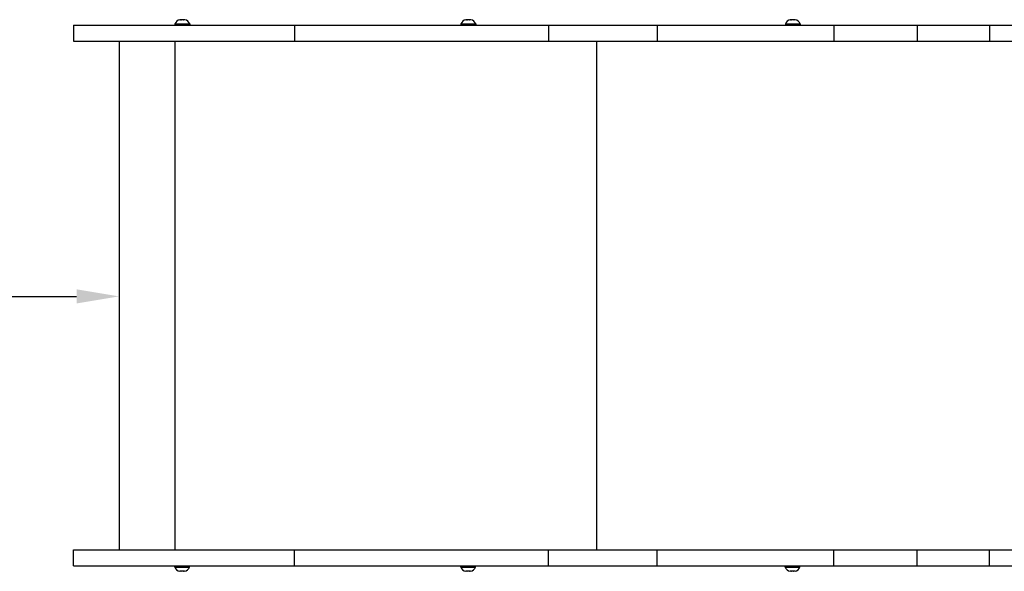
# Model space of a CAD drawing. Units: millimetres. Extents: x -3649 to 5203, y -3761 to 4321.
# Drawn here: x -1743 to -814, y -965 to -445 of the extents above; entities that cross this region are included whole.
import ezdxf

# ---------------------------------------------------------------- set-up
doc = ezdxf.new("R2010")
doc.units = ezdxf.units.MM
doc.dimstyles.new('ISO-25', dxfattribs={"dimtxt": 2.5, "dimasz": 2.5, "dimexe": 1.25, "dimexo": 0.625, "dimtad": 1, "dimdec": 0, "dimtxsty": 'Standard', "dimcen": 2.5, "dimadec": 0, "dimazin": 0, "dimtfac": 1, "dimtdec": 0, "dimtmove": 0, "dimatfit": 3, "dimfxl": 1, "dimarcsym": 0})

# ---------------------------------------------------------------- blocks, each defined once
blk = doc.blocks.new('ZL-21')
for p, q in [((-1590.74, -444.63), (-1591.62, -444.63)), ((-1588.57, -444.63), (-1590.33, -444.63)), ((-1587.28, -444.63), (-1588.16, -444.63)), ((-1320.96, -444.63), (-1321.83, -444.63)), ((-1318.79, -444.63), (-1320.54, -444.63)), ((-1317.49, -444.63), (-1318.37, -444.63)), ((-1014.9, -444.63), (-1015.78, -444.63)), ((-1012.73, -444.63), (-1014.48, -444.63)), ((-1011.44, -444.63), (-1012.31, -444.63)), ((-1692.01, -449.78), (-1692.01, -464.78)), ((-1692.01, -449.78), (-1483.65, -449.78)), ((-1596.45, -448.63), (-1596.45, -449.78)), ((-1596.45, -448.63), (-1582.45, -448.63)), ((-1582.45, -448.63), (-1582.45, -449.78)), ((-1483.65, -449.78), (-1483.65, -464.78)), ((-1483.65, -449.78), (-1244.02, -449.78)), ((-1326.66, -448.63), (-1326.66, -449.78)), ((-1326.66, -448.63), (-1312.66, -448.63)), ((-1312.66, -448.63), (-1312.66, -449.78)), ((-1244.02, -449.78), (-1244.02, -464.78)), ((-1244.02, -449.78), (-1141.49, -449.78)), ((-1141.49, -449.78), (-1141.49, -464.78)), ((-1141.49, -449.78), (-974.77, -449.78)), ((-1020.61, -448.63), (-1020.61, -449.78)), ((-1020.61, -448.63), (-1006.61, -448.63)), ((-1006.61, -448.63), (-1006.61, -449.78)), ((-974.77, -449.78), (-974.77, -464.78)), ((-974.77, -449.78), (-896.32, -449.78)), ((-896.32, -449.78), (-828.05, -449.78)), ((-896.32, -449.78), (-896.32, -464.78)), ((-828.05, -449.78), (-828.05, -464.78)), ((-828.05, -449.78), (-775.42, -449.78)), ((-1692.01, -464.78), (-1483.65, -464.78)), ((-1649.15, -464.78), (-1649.15, -944.78)), ((-1596.65, -464.78), (-1596.65, -944.78)), ((-1483.65, -464.78), (-1244.02, -464.78)), ((-1244.02, -464.78), (-1141.49, -464.78)), ((-1198.79, -464.78), (-1198.79, -944.78)), ((-1141.49, -464.78), (-974.77, -464.78)), ((-974.77, -464.78), (-896.32, -464.78)), ((-896.32, -464.78), (-828.05, -464.78)), ((-828.05, -464.78), (-768.65, -464.78)), ((-1692.01, -959.78), (-1692.01, -944.78)), ((-1692.01, -944.78), (-1483.65, -944.78)), ((-1483.65, -944.78), (-1244.02, -944.78)), ((-1483.65, -959.78), (-1483.65, -944.78)), ((-1244.02, -959.78), (-1244.02, -944.78)), ((-1244.02, -944.78), (-1141.49, -944.78)), ((-1141.49, -944.78), (-974.77, -944.78)), ((-1141.49, -959.78), (-1141.49, -944.78)), ((-974.77, -944.78), (-896.32, -944.78)), ((-974.77, -959.78), (-974.77, -944.78)), ((-896.32, -959.78), (-896.32, -944.78)), ((-896.32, -944.78), (-828.05, -944.78)), ((-828.05, -944.78), (-768.65, -944.78)), ((-828.05, -959.78), (-828.05, -944.78)), ((-1692.01, -959.78), (-1483.65, -959.78)), ((-1596.65, -960.93), (-1596.65, -959.78)), ((-1596.65, -960.93), (-1582.65, -960.93)), ((-1590.94, -964.93), (-1591.82, -964.93)), ((-1588.77, -964.93), (-1590.52, -964.93)), ((-1587.48, -964.93), (-1588.35, -964.93)), ((-1582.65, -960.93), (-1582.65, -959.78)), ((-1483.65, -959.78), (-1244.02, -959.78)), ((-1326.86, -960.93), (-1326.86, -959.78)), ((-1326.86, -960.93), (-1312.86, -960.93)), ((-1321.15, -964.93), (-1322.03, -964.93)), ((-1318.98, -964.93), (-1320.74, -964.93)), ((-1317.69, -964.93), (-1318.56, -964.93)), ((-1312.86, -960.93), (-1312.86, -959.78)), ((-1244.02, -959.78), (-1141.49, -959.78)), ((-1141.49, -959.78), (-974.77, -959.78)), ((-1020.8, -960.93), (-1020.8, -959.78)), ((-1020.8, -960.93), (-1006.8, -960.93)), ((-1015.1, -964.93), (-1015.97, -964.93)), ((-1012.93, -964.93), (-1014.68, -964.93)), ((-1011.63, -964.93), (-1012.51, -964.93)), ((-1006.8, -960.93), (-1006.8, -959.78)), ((-974.77, -959.78), (-896.32, -959.78)), ((-896.32, -959.78), (-828.05, -959.78)), ((-828.05, -959.78), (-775.42, -959.78))]:
    blk.add_line(p, q)
for centre, start, end in [((-1590.54, -450.84), 101.12635, 159.45488), ((-1588.36, -450.84), 20.54512, 78.87365), ((-1320.75, -450.84), 101.12635, 159.45488), ((-1318.57, -450.84), 20.54512, 78.87365), ((-1014.7, -450.84), 101.12635, 159.45488), ((-1012.52, -450.84), 20.54512, 78.87365), ((-1590.74, -958.71), 200.54512, 258.87365), ((-1588.56, -958.71), 281.12635, 339.45488), ((-1320.95, -958.71), 200.54512, 258.87365), ((-1318.77, -958.71), 281.12635, 339.45488), ((-1014.9, -958.71), 200.54512, 258.87365), ((-1012.71, -958.71), 281.12635, 339.45488)]:
    blk.add_arc(centre, 6.31, start, end)
for points, knots in [([(-1591.62, -444.63), (-1591.65, -444.63), (-1591.69, -444.64), (-1591.74, -444.64), (-1591.76, -444.65)], [0, 0, 0, 0, 2.701185, 5, 5, 5, 5]), ([(-1590.74, -444.63), (-1590.72, -444.63), (-1590.67, -444.64), (-1590.63, -444.64), (-1590.61, -444.65)], [0, 0, 0, 0, 2.701185, 5, 5, 5, 5]), ([(-1590.61, -444.65), (-1590.58, -444.65), (-1590.54, -444.64), (-1590.48, -444.64), (-1590.44, -444.63), (-1590.4, -444.63), (-1590.37, -444.63), (-1590.35, -444.63), (-1590.33, -444.63), (-1590.33, -444.63), (-1590.33, -444.63)], [0, 0, 0, 0, 0.1535411, 0.3070823, 0.3838528, 0.4606234, 0.537394, 0.6141646, 0.6242964, 0.6344283, 0.6344283, 0.6344283, 0.6344283]), ([(-1590.33, -444.63), (-1590.33, -444.63), (-1590.33, -444.63), (-1590.34, -444.63), (-1590.35, -444.63), (-1590.36, -444.63), (-1590.39, -444.63), (-1590.43, -444.63), (-1590.48, -444.64), (-1590.54, -444.64), (-1590.58, -444.65), (-1590.61, -444.65)], [0, 0, 0, 0, 0.016876, 0.0337521, 0.0506281, 0.0675041, 0.138373, 0.2092418, 0.3509795, 0.4927173, 0.634455, 0.634455, 0.634455, 0.634455]), ([(-1588.57, -444.63), (-1588.57, -444.63), (-1588.57, -444.63), (-1588.56, -444.63), (-1588.55, -444.63), (-1588.54, -444.63), (-1588.51, -444.63), (-1588.47, -444.63), (-1588.42, -444.64), (-1588.36, -444.64), (-1588.32, -444.65), (-1588.3, -444.65)], [0, 0, 0, 0, 0.016876, 0.0337521, 0.0506281, 0.0675041, 0.138373, 0.2092418, 0.3509795, 0.4927173, 0.634455, 0.634455, 0.634455, 0.634455]), ([(-1588.3, -444.65), (-1588.32, -444.65), (-1588.36, -444.64), (-1588.42, -444.64), (-1588.46, -444.63), (-1588.5, -444.63), (-1588.53, -444.63), (-1588.56, -444.63), (-1588.57, -444.63), (-1588.57, -444.63), (-1588.57, -444.63)], [0, 0, 0, 0, 0.1535411, 0.3070823, 0.3838528, 0.4606234, 0.537394, 0.6141646, 0.6242964, 0.6344283, 0.6344283, 0.6344283, 0.6344283]), ([(-1588.16, -444.63), (-1588.18, -444.63), (-1588.23, -444.64), (-1588.27, -444.64), (-1588.3, -444.65)], [0, 0, 0, 0, 2.701185, 5, 5, 5, 5]), ([(-1588.16, -444.63), (-1588.18, -444.63), (-1588.23, -444.64), (-1588.27, -444.64), (-1588.3, -444.65)], [0, 0, 0, 0, 2.701185, 5, 5, 5, 5]), ([(-1321.83, -444.63), (-1321.86, -444.63), (-1321.9, -444.64), (-1321.95, -444.64), (-1321.97, -444.65)], [0, 0, 0, 0, 2.701185, 5, 5, 5, 5]), ([(-1320.96, -444.63), (-1320.93, -444.63), (-1320.88, -444.64), (-1320.84, -444.64), (-1320.82, -444.65)], [0, 0, 0, 0, 2.701185, 5, 5, 5, 5]), ([(-1320.82, -444.65), (-1320.79, -444.65), (-1320.75, -444.64), (-1320.69, -444.64), (-1320.65, -444.63), (-1320.61, -444.63), (-1320.58, -444.63), (-1320.56, -444.63), (-1320.54, -444.63), (-1320.54, -444.63), (-1320.54, -444.63)], [0, 0, 0, 0, 0.1535411, 0.3070823, 0.3838528, 0.4606234, 0.537394, 0.6141646, 0.6242964, 0.6344283, 0.6344283, 0.6344283, 0.6344283]), ([(-1320.54, -444.63), (-1320.54, -444.63), (-1320.55, -444.63), (-1320.55, -444.63), (-1320.56, -444.63), (-1320.58, -444.63), (-1320.6, -444.63), (-1320.64, -444.63), (-1320.69, -444.64), (-1320.75, -444.64), (-1320.8, -444.65), (-1320.82, -444.65)], [0, 0, 0, 0, 0.016876, 0.0337521, 0.0506281, 0.0675041, 0.138373, 0.2092418, 0.3509795, 0.4927173, 0.634455, 0.634455, 0.634455, 0.634455]), ([(-1318.79, -444.63), (-1318.78, -444.63), (-1318.78, -444.63), (-1318.77, -444.63), (-1318.76, -444.63), (-1318.75, -444.63), (-1318.72, -444.63), (-1318.68, -444.63), (-1318.63, -444.64), (-1318.57, -444.64), (-1318.53, -444.65), (-1318.51, -444.65)], [0, 0, 0, 0, 0.016876, 0.0337521, 0.0506281, 0.0675041, 0.138373, 0.2092418, 0.3509795, 0.4927173, 0.634455, 0.634455, 0.634455, 0.634455]), ([(-1318.51, -444.65), (-1318.53, -444.65), (-1318.57, -444.64), (-1318.63, -444.64), (-1318.68, -444.63), (-1318.71, -444.63), (-1318.74, -444.63), (-1318.77, -444.63), (-1318.78, -444.63), (-1318.78, -444.63), (-1318.79, -444.63)], [0, 0, 0, 0, 0.1535411, 0.3070823, 0.3838528, 0.4606234, 0.537394, 0.6141646, 0.6242964, 0.6344283, 0.6344283, 0.6344283, 0.6344283]), ([(-1318.37, -444.63), (-1318.39, -444.63), (-1318.44, -444.64), (-1318.49, -444.64), (-1318.51, -444.65)], [0, 0, 0, 0, 2.701185, 5, 5, 5, 5]), ([(-1318.37, -444.63), (-1318.39, -444.63), (-1318.44, -444.64), (-1318.49, -444.64), (-1318.51, -444.65)], [0, 0, 0, 0, 2.701185, 5, 5, 5, 5]), ([(-1015.78, -444.63), (-1015.8, -444.63), (-1015.85, -444.64), (-1015.89, -444.64), (-1015.92, -444.65)], [0, 0, 0, 0, 2.701185, 5, 5, 5, 5]), ([(-1014.9, -444.63), (-1014.88, -444.63), (-1014.83, -444.64), (-1014.78, -444.64), (-1014.76, -444.65)], [0, 0, 0, 0, 2.701185, 5, 5, 5, 5]), ([(-1014.76, -444.65), (-1014.74, -444.65), (-1014.69, -444.64), (-1014.64, -444.64), (-1014.59, -444.63), (-1014.56, -444.63), (-1014.53, -444.63), (-1014.5, -444.63), (-1014.49, -444.63), (-1014.49, -444.63), (-1014.48, -444.63)], [0, 0, 0, 0, 0.1535411, 0.3070823, 0.3838528, 0.4606234, 0.537394, 0.6141646, 0.6242964, 0.6344283, 0.6344283, 0.6344283, 0.6344283]), ([(-1014.48, -444.63), (-1014.49, -444.63), (-1014.49, -444.63), (-1014.5, -444.63), (-1014.51, -444.63), (-1014.52, -444.63), (-1014.54, -444.63), (-1014.59, -444.63), (-1014.64, -444.64), (-1014.7, -444.64), (-1014.74, -444.65), (-1014.76, -444.65)], [0, 0, 0, 0, 0.016876, 0.0337521, 0.0506281, 0.0675041, 0.138373, 0.2092418, 0.3509795, 0.4927173, 0.634455, 0.634455, 0.634455, 0.634455]), ([(-1012.73, -444.63), (-1012.73, -444.63), (-1012.72, -444.63), (-1012.72, -444.63), (-1012.71, -444.63), (-1012.69, -444.63), (-1012.67, -444.63), (-1012.63, -444.63), (-1012.58, -444.64), (-1012.52, -444.64), (-1012.47, -444.65), (-1012.45, -444.65)], [0, 0, 0, 0, 0.016876, 0.0337521, 0.0506281, 0.0675041, 0.138373, 0.2092418, 0.3509795, 0.4927173, 0.634455, 0.634455, 0.634455, 0.634455]), ([(-1012.45, -444.65), (-1012.47, -444.65), (-1012.52, -444.64), (-1012.58, -444.64), (-1012.62, -444.63), (-1012.65, -444.63), (-1012.69, -444.63), (-1012.71, -444.63), (-1012.73, -444.63), (-1012.73, -444.63), (-1012.73, -444.63)], [0, 0, 0, 0, 0.1535411, 0.3070823, 0.3838528, 0.4606234, 0.537394, 0.6141646, 0.6242964, 0.6344283, 0.6344283, 0.6344283, 0.6344283]), ([(-1012.31, -444.63), (-1012.34, -444.63), (-1012.38, -444.64), (-1012.43, -444.64), (-1012.45, -444.65)], [0, 0, 0, 0, 2.701185, 5, 5, 5, 5]), ([(-1012.31, -444.63), (-1012.34, -444.63), (-1012.38, -444.64), (-1012.43, -444.64), (-1012.45, -444.65)], [0, 0, 0, 0, 2.701185, 5, 5, 5, 5]), ([(-1591.82, -964.93), (-1591.84, -964.92), (-1591.89, -964.91), (-1591.93, -964.91), (-1591.96, -964.9)], [0, 0, 0, 0, 2.701185, 5, 5, 5, 5]), ([(-1590.94, -964.93), (-1590.92, -964.92), (-1590.87, -964.91), (-1590.82, -964.91), (-1590.8, -964.9)], [0, 0, 0, 0, 2.701185, 5, 5, 5, 5]), ([(-1590.8, -964.9), (-1590.78, -964.9), (-1590.73, -964.91), (-1590.68, -964.91), (-1590.63, -964.92), (-1590.6, -964.92), (-1590.57, -964.92), (-1590.54, -964.92), (-1590.53, -964.93), (-1590.53, -964.93), (-1590.52, -964.93)], [0, 0, 0, 0, 0.1535411, 0.3070823, 0.3838528, 0.4606234, 0.537394, 0.6141646, 0.6242964, 0.6344283, 0.6344283, 0.6344283, 0.6344283]), ([(-1590.52, -964.93), (-1590.53, -964.93), (-1590.53, -964.93), (-1590.54, -964.92), (-1590.55, -964.92), (-1590.56, -964.92), (-1590.58, -964.92), (-1590.63, -964.92), (-1590.68, -964.91), (-1590.74, -964.91), (-1590.78, -964.9), (-1590.8, -964.9)], [0, 0, 0, 0, 0.016876, 0.0337521, 0.0506281, 0.0675041, 0.138373, 0.2092418, 0.3509795, 0.4927173, 0.634455, 0.634455, 0.634455, 0.634455]), ([(-1588.77, -964.93), (-1588.77, -964.93), (-1588.76, -964.93), (-1588.76, -964.92), (-1588.75, -964.92), (-1588.73, -964.92), (-1588.71, -964.92), (-1588.67, -964.92), (-1588.62, -964.91), (-1588.56, -964.91), (-1588.51, -964.9), (-1588.49, -964.9)], [0, 0, 0, 0, 0.016876, 0.0337521, 0.0506281, 0.0675041, 0.138373, 0.2092418, 0.3509795, 0.4927173, 0.634455, 0.634455, 0.634455, 0.634455]), ([(-1588.49, -964.9), (-1588.51, -964.9), (-1588.56, -964.91), (-1588.62, -964.91), (-1588.66, -964.92), (-1588.69, -964.92), (-1588.73, -964.92), (-1588.75, -964.92), (-1588.77, -964.93), (-1588.77, -964.93), (-1588.77, -964.93)], [0, 0, 0, 0, 0.1535411, 0.3070823, 0.3838528, 0.4606234, 0.537394, 0.6141646, 0.6242964, 0.6344283, 0.6344283, 0.6344283, 0.6344283]), ([(-1588.35, -964.93), (-1588.38, -964.92), (-1588.42, -964.91), (-1588.47, -964.91), (-1588.49, -964.9)], [0, 0, 0, 0, 2.701185, 5, 5, 5, 5]), ([(-1588.35, -964.93), (-1588.38, -964.92), (-1588.42, -964.91), (-1588.47, -964.91), (-1588.49, -964.9)], [0, 0, 0, 0, 2.701185, 5, 5, 5, 5]), ([(-1322.03, -964.93), (-1322.05, -964.92), (-1322.1, -964.91), (-1322.15, -964.91), (-1322.17, -964.9)], [0, 0, 0, 0, 2.701185, 5, 5, 5, 5]), ([(-1321.15, -964.93), (-1321.13, -964.92), (-1321.08, -964.91), (-1321.03, -964.91), (-1321.01, -964.9)], [0, 0, 0, 0, 2.701185, 5, 5, 5, 5]), ([(-1321.01, -964.9), (-1320.99, -964.9), (-1320.95, -964.91), (-1320.89, -964.91), (-1320.84, -964.92), (-1320.81, -964.92), (-1320.78, -964.92), (-1320.75, -964.92), (-1320.74, -964.93), (-1320.74, -964.93), (-1320.74, -964.93)], [0, 0, 0, 0, 0.1535411, 0.3070823, 0.3838528, 0.4606234, 0.537394, 0.6141646, 0.6242964, 0.6344283, 0.6344283, 0.6344283, 0.6344283]), ([(-1320.74, -964.93), (-1320.74, -964.93), (-1320.74, -964.93), (-1320.75, -964.92), (-1320.76, -964.92), (-1320.77, -964.92), (-1320.8, -964.92), (-1320.84, -964.92), (-1320.89, -964.91), (-1320.95, -964.91), (-1320.99, -964.9), (-1321.01, -964.9)], [0, 0, 0, 0, 0.016876, 0.0337521, 0.0506281, 0.0675041, 0.138373, 0.2092418, 0.3509795, 0.4927173, 0.634455, 0.634455, 0.634455, 0.634455]), ([(-1318.98, -964.93), (-1318.98, -964.93), (-1318.97, -964.93), (-1318.97, -964.92), (-1318.96, -964.92), (-1318.94, -964.92), (-1318.92, -964.92), (-1318.88, -964.92), (-1318.83, -964.91), (-1318.77, -964.91), (-1318.72, -964.9), (-1318.7, -964.9)], [0, 0, 0, 0, 0.016876, 0.0337521, 0.0506281, 0.0675041, 0.138373, 0.2092418, 0.3509795, 0.4927173, 0.634455, 0.634455, 0.634455, 0.634455]), ([(-1318.7, -964.9), (-1318.73, -964.9), (-1318.77, -964.91), (-1318.83, -964.91), (-1318.87, -964.92), (-1318.91, -964.92), (-1318.94, -964.92), (-1318.96, -964.92), (-1318.98, -964.93), (-1318.98, -964.93), (-1318.98, -964.93)], [0, 0, 0, 0, 0.1535411, 0.3070823, 0.3838528, 0.4606234, 0.537394, 0.6141646, 0.6242964, 0.6344283, 0.6344283, 0.6344283, 0.6344283]), ([(-1318.56, -964.93), (-1318.59, -964.92), (-1318.64, -964.91), (-1318.68, -964.91), (-1318.7, -964.9)], [0, 0, 0, 0, 2.701185, 5, 5, 5, 5]), ([(-1318.56, -964.93), (-1318.59, -964.92), (-1318.64, -964.91), (-1318.68, -964.91), (-1318.7, -964.9)], [0, 0, 0, 0, 2.701185, 5, 5, 5, 5]), ([(-1015.97, -964.93), (-1016, -964.92), (-1016.05, -964.91), (-1016.09, -964.91), (-1016.11, -964.9)], [0, 0, 0, 0, 2.701185, 5, 5, 5, 5]), ([(-1015.1, -964.93), (-1015.07, -964.92), (-1015.03, -964.91), (-1014.98, -964.91), (-1014.96, -964.9)], [0, 0, 0, 0, 2.701185, 5, 5, 5, 5]), ([(-1014.96, -964.9), (-1014.94, -964.9), (-1014.89, -964.91), (-1014.84, -964.91), (-1014.79, -964.92), (-1014.76, -964.92), (-1014.72, -964.92), (-1014.7, -964.92), (-1014.68, -964.93), (-1014.68, -964.93), (-1014.68, -964.93)], [0, 0, 0, 0, 0.1535411, 0.3070823, 0.3838528, 0.4606234, 0.537394, 0.6141646, 0.6242964, 0.6344283, 0.6344283, 0.6344283, 0.6344283]), ([(-1014.68, -964.93), (-1014.68, -964.93), (-1014.69, -964.93), (-1014.7, -964.92), (-1014.7, -964.92), (-1014.72, -964.92), (-1014.74, -964.92), (-1014.78, -964.92), (-1014.83, -964.91), (-1014.9, -964.91), (-1014.94, -964.9), (-1014.96, -964.9)], [0, 0, 0, 0, 0.016876, 0.0337521, 0.0506281, 0.0675041, 0.138373, 0.2092418, 0.3509795, 0.4927173, 0.634455, 0.634455, 0.634455, 0.634455]), ([(-1012.93, -964.93), (-1012.92, -964.93), (-1012.92, -964.93), (-1012.91, -964.92), (-1012.9, -964.92), (-1012.89, -964.92), (-1012.87, -964.92), (-1012.83, -964.92), (-1012.77, -964.91), (-1012.71, -964.91), (-1012.67, -964.9), (-1012.65, -964.9)], [0, 0, 0, 0, 0.016876, 0.0337521, 0.0506281, 0.0675041, 0.138373, 0.2092418, 0.3509795, 0.4927173, 0.634455, 0.634455, 0.634455, 0.634455]), ([(-1012.65, -964.9), (-1012.67, -964.9), (-1012.72, -964.91), (-1012.77, -964.91), (-1012.82, -964.92), (-1012.85, -964.92), (-1012.88, -964.92), (-1012.91, -964.92), (-1012.92, -964.93), (-1012.93, -964.93), (-1012.93, -964.93)], [0, 0, 0, 0, 0.1535411, 0.3070823, 0.3838528, 0.4606234, 0.537394, 0.6141646, 0.6242964, 0.6344283, 0.6344283, 0.6344283, 0.6344283]), ([(-1012.51, -964.93), (-1012.54, -964.92), (-1012.58, -964.91), (-1012.63, -964.91), (-1012.65, -964.9)], [0, 0, 0, 0, 2.701185, 5, 5, 5, 5]), ([(-1012.51, -964.93), (-1012.54, -964.92), (-1012.58, -964.91), (-1012.63, -964.91), (-1012.65, -964.9)], [0, 0, 0, 0, 2.701185, 5, 5, 5, 5])]:
    blk.add_open_spline(points, degree=3, knots=knots)
for points in [[(-1591.76, -444.65), (-1591.71, -444.64), (-1591.67, -444.63), (-1591.62, -444.63)], [(-1590.61, -444.65), (-1590.65, -444.64), (-1590.7, -444.63), (-1590.74, -444.63)], [(-1587.14, -444.65), (-1587.19, -444.64), (-1587.23, -444.63), (-1587.28, -444.63)], [(-1587.14, -444.65), (-1587.19, -444.64), (-1587.23, -444.63), (-1587.28, -444.63)], [(-1321.97, -444.65), (-1321.93, -444.64), (-1321.88, -444.63), (-1321.83, -444.63)], [(-1320.82, -444.65), (-1320.86, -444.64), (-1320.91, -444.63), (-1320.96, -444.63)], [(-1317.35, -444.65), (-1317.4, -444.64), (-1317.45, -444.63), (-1317.49, -444.63)], [(-1317.35, -444.65), (-1317.4, -444.64), (-1317.45, -444.63), (-1317.49, -444.63)], [(-1015.92, -444.65), (-1015.87, -444.64), (-1015.82, -444.63), (-1015.78, -444.63)], [(-1014.76, -444.65), (-1014.81, -444.64), (-1014.85, -444.63), (-1014.9, -444.63)], [(-1011.3, -444.65), (-1011.34, -444.64), (-1011.39, -444.63), (-1011.44, -444.63)], [(-1011.3, -444.65), (-1011.34, -444.64), (-1011.39, -444.63), (-1011.44, -444.63)], [(-1591.96, -964.9), (-1591.91, -964.91), (-1591.86, -964.92), (-1591.82, -964.93)], [(-1590.8, -964.9), (-1590.85, -964.91), (-1590.89, -964.92), (-1590.94, -964.93)], [(-1587.34, -964.9), (-1587.38, -964.91), (-1587.43, -964.92), (-1587.48, -964.93)], [(-1587.34, -964.9), (-1587.38, -964.91), (-1587.43, -964.92), (-1587.48, -964.93)], [(-1322.17, -964.9), (-1322.12, -964.91), (-1322.08, -964.92), (-1322.03, -964.93)], [(-1321.01, -964.9), (-1321.06, -964.91), (-1321.11, -964.92), (-1321.15, -964.93)], [(-1317.55, -964.9), (-1317.6, -964.91), (-1317.64, -964.92), (-1317.69, -964.93)], [(-1317.55, -964.9), (-1317.6, -964.91), (-1317.64, -964.92), (-1317.69, -964.93)], [(-1016.11, -964.9), (-1016.07, -964.91), (-1016.02, -964.92), (-1015.97, -964.93)], [(-1014.96, -964.9), (-1015, -964.91), (-1015.05, -964.92), (-1015.1, -964.93)], [(-1011.49, -964.9), (-1011.54, -964.91), (-1011.59, -964.92), (-1011.63, -964.93)], [(-1011.49, -964.9), (-1011.54, -964.91), (-1011.59, -964.92), (-1011.63, -964.93)]]:
    blk.add_open_spline(points, degree=3)
blk = doc.blocks.new('*D508')
at = {"color": 0, "lineweight": -2, "transparency": 16777216}
for p, q in [((-3649.15, -705.4), (-3649.15, -706.86)), ((-3609.15, -705.61), (-1689.15, -705.61)), ((-1649.15, -705.4), (-1649.15, -706.86))]:
    blk.add_line(p, q, dxfattribs=at)
at = {"color": 0, "transparency": 16777216}
for points in [[(-3609.15, -698.95), (-3609.15, -712.28), (-3649.15, -705.61)], [(-1689.15, -698.95), (-1689.15, -712.28), (-1649.15, -705.61)]]:
    blk.add_solid(points, dxfattribs=at)
at = {"layer": 'Defpoints', "color": 0, "transparency": 16777216}
for p in [(-3649.15, -704.78), (-1649.15, -704.78), (-1649.15, -705.61)]:
    blk.add_point(p, dxfattribs=at)
at = {"color": 0, "transparency": 16777216, "insert": (-2649.15, -684.99), "char_height": 40, "attachment_point": 5}
blk.add_mtext('2000', dxfattribs=at)

msp = doc.modelspace()

# ---------------------------------------------------------------- block references
msp.add_blockref('ZL-21', (0, 0))

# ---------------------------------------------------------------- dimensions: what is measured, and where the dimension line sits
dim = msp.add_linear_dim(base=(-1649.15, -705.61), p1=(-3649.15, -704.78), p2=(-1649.15, -704.78), dimstyle='ISO-25', override={"dimtxt": 40, "dimasz": 40})
dim.commit()
dim.dimension.update_dxf_attribs({"geometry": '*D508', "text_midpoint": (-2649.15, -684.99)})

doc.saveas('drawing.dxf')
